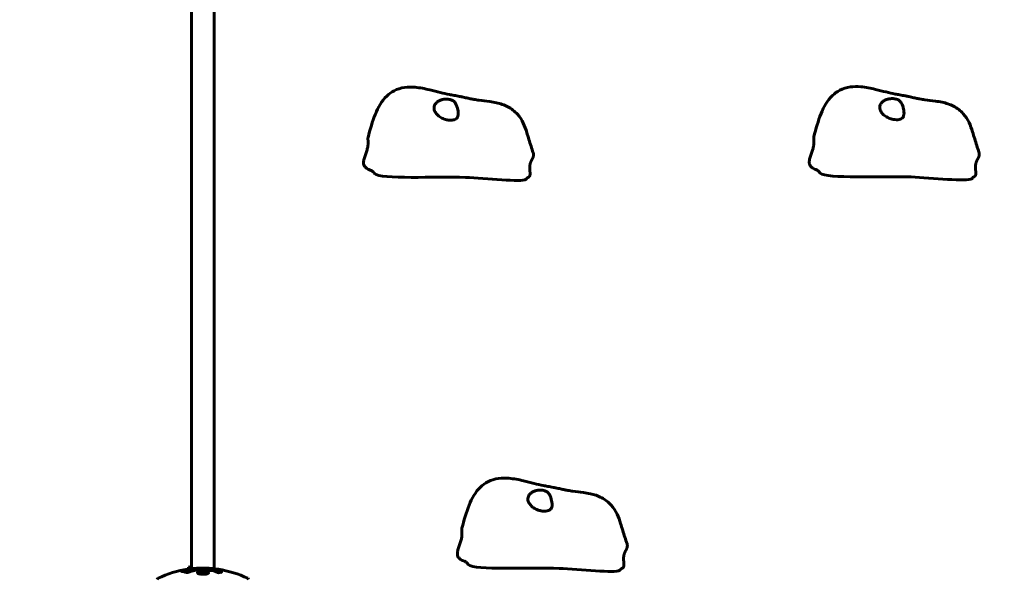
# Model space of a CAD drawing. Units: millimetres. Extents: x 4646 to 16007, y 1486 to 16020.
# Drawn here: x 11920 to 12569, y 5988 to 6357 of the extents above; entities that cross this region are included whole.
import ezdxf

# ---------------------------------------------------------------- set-up
doc = ezdxf.new("R2010")
doc.units = ezdxf.units.MM
doc.header["$LTSCALE"] = 100
doc.layers.add('Widoczne (ISO)', color=7, linetype='Continuous', lineweight=60)
doc.layers.add('Wymiar (ISO)', color=7, linetype='Continuous', lineweight=18, true_color=0x00803f)
doc.styles.add('Tekst etykiety (ISO)', font='tahoma.ttf')
doc.dimstyles.new('Domyślne (ISO)', dxfattribs={"dimscale": 100, "dimtxt": 3.5, "dimasz": 2.5, "dimexe": 3.175, "dimexo": 0, "dimgap": 0.762, "dimtad": 1, "dimtoh": 1, "dimdec": 0, "dimrnd": 1e-08, "dimzin": 0, "dimtxsty": 'Tekst etykiety (ISO)', "dimcen": 0.09, "dimdle": 10, "dimclrd": 256, "dimclre": 256, "dimclrt": 256, "dimadec": 0, "dimazin": 0, "dimtfac": 0.714286, "dimtdec": 0, "dimtmove": 0, "dimatfit": 3, "dimfxl": 1, "dimtolj": 1, "dimtzin": 0, "dimlwd": -1, "dimlwe": -1, "dimarcsym": 0})

# ---------------------------------------------------------------- blocks, each defined once
blk = doc.blocks.new('*D4')
at = {"layer": 'Defpoints', "color": 0, "transparency": 16777216}
for p in [(13070.82, 8280.2), (12155.67, 2352.55), (15689.26, 2352.55)]:
    blk.add_point(p, dxfattribs=at)
at = {"layer": 'Wymiar (ISO)', "transparency": 16777216}
for p, q in [((13070.82, 8280.2), (16006.76, 8280.2)), ((15689.26, 8030.2), (15689.26, 2602.55)), ((12155.67, 2352.55), (16006.76, 2352.55))]:
    blk.add_line(p, q, dxfattribs=at)
for points in [[(15647.59, 8030.2), (15730.93, 8030.2), (15689.26, 8280.2)], [(15647.59, 2602.55), (15730.93, 2602.55), (15689.26, 2352.55)]]:
    blk.add_solid(points, dxfattribs=at)
at = {"layer": 'Wymiar (ISO)', "transparency": 16777216, "insert": (15247.08, 5316.38), "char_height": 350, "attachment_point": 2, "rotation": 90, "style": 'Tekst etykiety (ISO)'}
blk.add_mtext('\\A1;5928', dxfattribs=at)
blk = doc.blocks.new('*D5')
at = {"layer": 'Defpoints', "color": 0, "transparency": 16777216}
for p in [(5525.98, 8949.01), (14570.82, 6780.2), (5525.98, 5650.7)]:
    blk.add_point(p, dxfattribs=at)
at = {"layer": 'Wymiar (ISO)', "transparency": 16777216}
for p, q in [((5525.98, 5650.7), (5525.98, 9266.51)), ((14570.82, 6780.2), (14570.82, 9266.51)), ((14320.82, 8949.01), (5775.98, 8949.01))]:
    blk.add_line(p, q, dxfattribs=at)
for points in [[(5775.98, 8990.68), (5775.98, 8907.35), (5525.98, 8949.01)], [(14320.82, 8990.68), (14320.82, 8907.35), (14570.82, 8949.01)]]:
    blk.add_solid(points, dxfattribs=at)
at = {"layer": 'Wymiar (ISO)', "transparency": 16777216, "insert": (10048.4, 9389.55), "char_height": 350, "attachment_point": 2, "style": 'Tekst etykiety (ISO)'}
blk.add_mtext('\\A1;9045', dxfattribs=at)
blk = doc.blocks.new('*D7')
at = {"layer": 'Defpoints', "color": 0, "transparency": 16777216}
for p in [(5093.4, 6875.55), (9540.67, 6875.55), (12009.37, 3778.11)]:
    blk.add_point(p, dxfattribs=at)
at = {"layer": 'Wymiar (ISO)', "transparency": 16777216}
for p, q in [((9540.67, 6875.55), (4775.9, 6875.55)), ((5093.4, 4028.11), (5093.4, 6625.55)), ((12009.37, 3778.11), (4775.9, 3778.11))]:
    blk.add_line(p, q, dxfattribs=at)
for points in [[(5051.73, 6625.55), (5135.07, 6625.55), (5093.4, 6875.55)], [(5051.73, 4028.11), (5135.07, 4028.11), (5093.4, 3778.11)]]:
    blk.add_solid(points, dxfattribs=at)
at = {"layer": 'Wymiar (ISO)', "transparency": 16777216, "insert": (4652.63, 5326.83), "char_height": 350, "attachment_point": 2, "rotation": 90, "style": 'Tekst etykiety (ISO)'}
blk.add_mtext('\\A1;3097', dxfattribs=at)

msp = doc.modelspace()

# ---------------------------------------------------------------- linework, layer by layer
at = {"layer": 'Widoczne (ISO)'}
for p, q in [((12033.17, 6596.4), (12033.17, 6270.67)), ((12048.17, 6270.67), (12048.17, 6596.4)), ((12033.17, 6270.67), (12033.17, 6249.42)), ((12048.17, 6249.42), (12048.17, 6270.67)), ((12033.17, 6249.42), (12033.17, 6011.95)), ((12048.17, 6011.95), (12048.17, 6249.42)), ((12033.17, 5994.22), (12033.17, 6011.95)), ((12048.17, 6011.95), (12048.17, 5994.24)), ((12026.9, 5992.63), (12026.9, 5992.45)), ((12028.1, 5992.81), (12028.1, 5992.72)), ((12028.2, 5992.9), (12028.2, 5992.85)), ((12028.89, 5992.91), (12028.89, 5992.86)), ((12028.9, 5993.08), (12028.9, 5993.05)), ((12028.9, 5992.99), (12028.9, 5992.86)), ((12028.91, 5993.04), (12028.91, 5992.86)), ((12029.3, 5992.94), (12029.3, 5992.93)), ((12029.98, 5993.19), (12029.98, 5993.02)), ((12031.17, 5995.38), (12033.17, 5995.74))]:
    msp.add_line(p, q, dxfattribs=at)
for centre, radius, start, end in [((12040.67, 5926.27), 68.43, 98.34213, 115.61355), ((12040.67, 5926.27), 68.43, 92.07478, 94.78447), ((12040.67, 5926.27), 68.43, 84.91526, 88.53811), ((12040.67, 5926.27), 68.43, 64.38645, 81.38297), ((12011.52, 5987.08), 1, 115.61355, 167.26437), ((12069.82, 5987.08), 1, 12.73563, 64.38645)]:
    msp.add_arc(centre, radius, start, end, dxfattribs=at)
for points, degree, knots in [([(12149.67, 6279.13), (12151, 6284.42), (12152.5, 6289.59), (12156.19, 6298.87), (12158.54, 6303.11), (12163.39, 6307.76), (12165.02, 6308.95), (12168.93, 6310.98), (12171.33, 6311.7), (12176.04, 6312.35), (12178.37, 6312.36), (12183.94, 6311.9), (12187.19, 6311.24), (12192.75, 6309.92), (12195.16, 6309.28), (12199.52, 6308.19), (12201.39, 6307.77), (12204.3, 6307.21), (12205.31, 6307.03), (12207.53, 6306.63), (12208.78, 6306.41), (12210.8, 6306.02), (12211.55, 6305.87), (12212.89, 6305.58), (12213.48, 6305.45), (12215.1, 6305.06), (12216.13, 6304.85), (12217.93, 6304.48), (12218.74, 6304.33), (12220.75, 6303.97), (12221.88, 6303.78), (12225.19, 6303.28), (12227.28, 6303.05), (12231.33, 6302.5), (12232.88, 6302.27), (12236.92, 6301.4), (12239.51, 6300.6), (12244.24, 6298.11), (12246.44, 6296.41), (12249.78, 6292.64), (12251.07, 6290.62), (12253.06, 6286.49), (12253.74, 6284.37), (12254.83, 6280.86), (12255.32, 6279.3), (12256.72, 6274.82), (12257.67, 6271.88), (12258.62, 6268.93)], 3, [0, 0, 0, 0, 1.745057, 1.745057, 3.296132, 3.296132, 3.934597, 3.934597, 4.689839, 4.689839, 5.389595, 5.389595, 6.379586, 6.379586, 7.1358, 7.1358, 7.917109, 7.917109, 8.301838, 8.301838, 8.711173, 8.711173, 8.941805, 8.941805, 9.122047, 9.122047, 9.445533, 9.445533, 9.743146, 9.743146, 10.233314, 10.233314, 11.236075, 11.236075, 11.778394, 11.778394, 12.619742, 12.619742, 13.440214, 13.440214, 14.142907, 14.142907, 14.817501, 14.817501, 15.351222, 15.351222, 16.338954, 16.338954, 16.338954, 16.338954]), ([(12443.79, 6279.46), (12445.12, 6284.76), (12446.62, 6289.93), (12450.32, 6299.21), (12452.66, 6303.45), (12457.52, 6308.09), (12459.14, 6309.29), (12463.06, 6311.31), (12465.46, 6312.04), (12470.16, 6312.69), (12472.5, 6312.69), (12478.06, 6312.23), (12481.31, 6311.58), (12486.87, 6310.25), (12489.28, 6309.61), (12493.65, 6308.52), (12495.51, 6308.1), (12498.42, 6307.54), (12499.43, 6307.36), (12501.66, 6306.96), (12502.9, 6306.75), (12504.93, 6306.36), (12505.68, 6306.2), (12507.01, 6305.92), (12507.6, 6305.78), (12509.22, 6305.4), (12510.25, 6305.18), (12512.05, 6304.82), (12512.86, 6304.66), (12514.87, 6304.3), (12516.01, 6304.12), (12519.31, 6303.62), (12521.41, 6303.38), (12525.45, 6302.83), (12527, 6302.6), (12531.04, 6301.74), (12533.64, 6300.93), (12538.37, 6298.45), (12540.56, 6296.74), (12543.9, 6292.97), (12545.2, 6290.96), (12547.18, 6286.82), (12547.86, 6284.7), (12548.96, 6281.19), (12549.44, 6279.63), (12550.84, 6275.15), (12551.79, 6272.21), (12552.75, 6269.26)], 3, [0, 0, 0, 0, 1.745057, 1.745057, 3.296132, 3.296132, 3.934597, 3.934597, 4.689839, 4.689839, 5.389595, 5.389595, 6.379586, 6.379586, 7.1358, 7.1358, 7.917109, 7.917109, 8.301838, 8.301838, 8.711173, 8.711173, 8.941805, 8.941805, 9.122047, 9.122047, 9.445533, 9.445533, 9.743146, 9.743146, 10.233314, 10.233314, 11.236075, 11.236075, 11.778394, 11.778394, 12.619742, 12.619742, 13.440214, 13.440214, 14.142907, 14.142907, 14.817501, 14.817501, 15.351222, 15.351222, 16.338954, 16.338954, 16.338954, 16.338954]), ([(12193.19, 6298.8), (12193.23, 6299.27), (12193.34, 6299.74), (12193.84, 6300.93), (12194.36, 6301.64), (12195.62, 6302.73), (12196.27, 6303.15), (12197.67, 6303.77), (12198.39, 6304), (12199.88, 6304.29), (12200.64, 6304.37), (12202.2, 6304.37), (12202.98, 6304.29), (12204.55, 6303.91), (12205.3, 6303.6), (12206.64, 6302.64), (12207.09, 6302.05), (12208.13, 6300.35), (12208.6, 6298.76), (12209.06, 6296.49), (12209.17, 6295.66), (12209.19, 6294.21), (12209.12, 6293.6), (12208.75, 6292.45), (12208.44, 6291.95), (12207.62, 6291.23), (12207.18, 6290.98), (12206.19, 6290.63), (12205.67, 6290.52), (12204.49, 6290.41), (12203.84, 6290.41), (12202.36, 6290.55), (12201.53, 6290.71), (12199.67, 6291.26), (12198.65, 6291.69), (12196.71, 6292.82), (12195.81, 6293.54), (12194.42, 6295.05), (12193.9, 6295.82), (12193.27, 6297.34), (12193.14, 6298.07), (12193.19, 6298.8)], 3, [-5.878729, -5.878729, -5.878729, -5.878729, -5.679707, -5.679707, -5.350414, -5.350414, -5.097972, -5.097972, -4.878211, -4.878211, -4.668342, -4.668342, -4.456417, -4.456417, -4.226696, -4.226696, -3.979241, -3.979241, -3.379149, -3.379149, -3.029787, -3.029787, -2.740776, -2.740776, -2.422767, -2.422767, -2.166847, -2.166847, -1.934063, -1.934063, -1.686742, -1.686742, -1.396753, -1.396753, -1.038649, -1.038649, -0.657095, -0.657095, -0.31288, -0.31288, 0, 0, 0, 0]), ([(12487.32, 6299.14), (12487.35, 6299.61), (12487.47, 6300.07), (12487.97, 6301.26), (12488.48, 6301.97), (12489.74, 6303.07), (12490.39, 6303.48), (12491.79, 6304.1), (12492.51, 6304.33), (12494, 6304.62), (12494.76, 6304.7), (12496.32, 6304.7), (12497.1, 6304.62), (12498.67, 6304.24), (12499.42, 6303.94), (12500.77, 6302.97), (12501.22, 6302.38), (12502.26, 6300.68), (12502.72, 6299.1), (12503.18, 6296.82), (12503.29, 6295.99), (12503.31, 6294.54), (12503.24, 6293.93), (12502.88, 6292.78), (12502.56, 6292.28), (12501.74, 6291.56), (12501.3, 6291.31), (12500.32, 6290.96), (12499.79, 6290.85), (12498.62, 6290.74), (12497.96, 6290.75), (12496.48, 6290.89), (12495.65, 6291.05), (12493.79, 6291.59), (12492.78, 6292.02), (12490.84, 6293.15), (12489.94, 6293.87), (12488.54, 6295.38), (12488.02, 6296.15), (12487.39, 6297.67), (12487.26, 6298.4), (12487.32, 6299.14)], 3, [-5.878729, -5.878729, -5.878729, -5.878729, -5.679707, -5.679707, -5.350414, -5.350414, -5.097972, -5.097972, -4.878211, -4.878211, -4.668342, -4.668342, -4.456417, -4.456417, -4.226696, -4.226696, -3.979241, -3.979241, -3.379149, -3.379149, -3.029787, -3.029787, -2.740776, -2.740776, -2.422767, -2.422767, -2.166847, -2.166847, -1.934063, -1.934063, -1.686742, -1.686742, -1.396753, -1.396753, -1.038649, -1.038649, -0.657095, -0.657095, -0.31288, -0.31288, 0, 0, 0, 0]), ([(12255.41, 6252.75), (12255.43, 6252.76), (12255.66, 6252.85), (12256.03, 6253.09), (12256.4, 6253.63), (12256.58, 6254.64), (12256.55, 6255.93), (12256.42, 6257.39), (12256.32, 6258.93), (12256.37, 6260.45), (12256.64, 6261.89), (12257.14, 6263.21), (12257.78, 6264.42), (12258.42, 6265.59), (12258.84, 6266.8), (12258.89, 6267.8), (12258.76, 6268.51), (12258.64, 6268.89), (12258.62, 6268.93)], 4, [0.0444555, 0.0444555, 0.0444555, 0.0444555, 0.0444555, 0.05, 0.1, 0.15, 0.2, 0.25, 0.3, 0.35, 0.4, 0.45, 0.5, 0.55, 0.6, 0.65, 0.7, 0.7058177, 0.7058177, 0.7058177, 0.7058177, 0.7058177]), ([(12549.53, 6253.09), (12549.55, 6253.1), (12549.78, 6253.19), (12550.16, 6253.42), (12550.53, 6253.96), (12550.71, 6254.98), (12550.67, 6256.26), (12550.54, 6257.72), (12550.44, 6259.26), (12550.49, 6260.79), (12550.76, 6262.23), (12551.26, 6263.54), (12551.91, 6264.75), (12552.54, 6265.93), (12552.97, 6267.13), (12553.02, 6268.13), (12552.88, 6268.84), (12552.76, 6269.22), (12552.75, 6269.26)], 4, [0.0444555, 0.0444555, 0.0444555, 0.0444555, 0.0444555, 0.05, 0.1, 0.15, 0.2, 0.25, 0.3, 0.35, 0.4, 0.45, 0.5, 0.55, 0.6, 0.65, 0.7, 0.7058177, 0.7058177, 0.7058177, 0.7058177, 0.7058177]), ([(12153.51, 6255.65), (12153.44, 6255.76), (12153.36, 6255.87), (12153.19, 6256.08), (12153.09, 6256.18), (12152.85, 6256.42), (12152.7, 6256.54), (12152.29, 6256.85), (12152.04, 6257), (12151.51, 6257.28), (12151.24, 6257.4), (12150.97, 6257.5)], 3, [0, 0, 0, 0, 0.0404247, 0.0404247, 0.0893859, 0.0893859, 0.1671082, 0.1671082, 0.3028988, 0.3028988, 0.4613084, 0.4613084, 0.4613084, 0.4613084]), ([(12447.63, 6255.99), (12447.56, 6256.1), (12447.48, 6256.2), (12447.31, 6256.41), (12447.22, 6256.51), (12446.97, 6256.75), (12446.82, 6256.88), (12446.42, 6257.18), (12446.17, 6257.33), (12445.64, 6257.61), (12445.36, 6257.74), (12445.09, 6257.84)], 3, [0, 0, 0, 0, 0.0404247, 0.0404247, 0.0893859, 0.0893859, 0.1671082, 0.1671082, 0.3028988, 0.3028988, 0.4613084, 0.4613084, 0.4613084, 0.4613084]), ([(12254.29, 6251.83), (12254.18, 6251.69), (12254.05, 6251.57), (12250.89, 6249.3), (12227.48, 6252.17), (12194.43, 6253.33), (12157.77, 6251.32), (12153.74, 6255.33), (12153.61, 6255.49), (12153.51, 6255.65)], 3, [0.0356534, 0.0356534, 0.0356534, 0.0356534, 0.0557662, 0.0557662, 0.4168599, 0.4168599, 0.9336437, 0.9336437, 0.9540734, 0.9540734, 0.9540734, 0.9540734]), ([(12255.41, 6252.75), (12255.29, 6252.71), (12255.17, 6252.65), (12254.94, 6252.5), (12254.82, 6252.41), (12254.63, 6252.23), (12254.57, 6252.16), (12254.43, 6252.01), (12254.36, 6251.92), (12254.29, 6251.83)], 3, [0, 0, 0, 0, 0.0786218, 0.0786218, 0.1472002, 0.1472002, 0.1838916, 0.1838916, 0.2221343, 0.2221343, 0.2221343, 0.2221343]), ([(12548.41, 6252.16), (12548.31, 6252.03), (12548.17, 6251.9), (12545.01, 6249.63), (12521.6, 6252.5), (12488.55, 6253.66), (12451.9, 6251.65), (12447.86, 6255.67), (12447.73, 6255.82), (12447.63, 6255.99)], 3, [0.0356534, 0.0356534, 0.0356534, 0.0356534, 0.0557662, 0.0557662, 0.4168599, 0.4168599, 0.9336437, 0.9336437, 0.9540734, 0.9540734, 0.9540734, 0.9540734]), ([(12549.53, 6253.09), (12549.42, 6253.05), (12549.3, 6252.99), (12549.06, 6252.83), (12548.94, 6252.74), (12548.76, 6252.57), (12548.69, 6252.5), (12548.55, 6252.35), (12548.48, 6252.26), (12548.41, 6252.16)], 3, [0, 0, 0, 0, 0.0786218, 0.0786218, 0.1472002, 0.1472002, 0.1838916, 0.1838916, 0.2221343, 0.2221343, 0.2221343, 0.2221343]), ([(12211.58, 6020.99), (12212.91, 6026.29), (12214.4, 6031.46), (12218.1, 6040.74), (12220.44, 6044.98), (12225.3, 6049.62), (12226.93, 6050.82), (12230.84, 6052.84), (12233.24, 6053.57), (12237.94, 6054.22), (12240.28, 6054.22), (12245.85, 6053.76), (12249.1, 6053.11), (12254.66, 6051.79), (12257.07, 6051.14), (12261.43, 6050.05), (12263.3, 6049.64), (12266.21, 6049.07), (12267.22, 6048.89), (12269.44, 6048.49), (12270.69, 6048.28), (12272.71, 6047.89), (12273.46, 6047.74), (12274.8, 6047.45), (12275.39, 6047.31), (12277.01, 6046.93), (12278.03, 6046.71), (12279.83, 6046.35), (12280.64, 6046.2), (12282.66, 6045.83), (12283.79, 6045.65), (12287.09, 6045.15), (12289.19, 6044.91), (12293.24, 6044.37), (12294.78, 6044.13), (12298.83, 6043.27), (12301.42, 6042.46), (12306.15, 6039.98), (12308.35, 6038.27), (12311.68, 6034.51), (12312.98, 6032.49), (12314.96, 6028.35), (12315.65, 6026.23), (12316.74, 6022.72), (12317.22, 6021.16), (12318.63, 6016.68), (12319.57, 6013.75), (12320.53, 6010.79)], 3, [0, 0, 0, 0, 1.745057, 1.745057, 3.296132, 3.296132, 3.934597, 3.934597, 4.689839, 4.689839, 5.389595, 5.389595, 6.379586, 6.379586, 7.1358, 7.1358, 7.917109, 7.917109, 8.301838, 8.301838, 8.711173, 8.711173, 8.941805, 8.941805, 9.122047, 9.122047, 9.445533, 9.445533, 9.743146, 9.743146, 10.233314, 10.233314, 11.236075, 11.236075, 11.778394, 11.778394, 12.619742, 12.619742, 13.440214, 13.440214, 14.142907, 14.142907, 14.817501, 14.817501, 15.351222, 15.351222, 16.338954, 16.338954, 16.338954, 16.338954]), ([(12255.1, 6040.67), (12255.14, 6041.14), (12255.25, 6041.6), (12255.75, 6042.79), (12256.27, 6043.5), (12257.52, 6044.6), (12258.18, 6045.01), (12259.58, 6045.64), (12260.3, 6045.86), (12261.79, 6046.16), (12262.55, 6046.23), (12264.1, 6046.23), (12264.89, 6046.15), (12266.46, 6045.78), (12267.21, 6045.47), (12268.55, 6044.5), (12269, 6043.91), (12270.04, 6042.21), (12270.51, 6040.63), (12270.96, 6038.36), (12271.08, 6037.52), (12271.1, 6036.07), (12271.03, 6035.47), (12270.66, 6034.31), (12270.35, 6033.81), (12269.53, 6033.09), (12269.09, 6032.84), (12268.1, 6032.49), (12267.58, 6032.39), (12266.4, 6032.27), (12265.75, 6032.28), (12264.27, 6032.42), (12263.44, 6032.58), (12261.57, 6033.12), (12260.56, 6033.55), (12258.62, 6034.68), (12257.72, 6035.4), (12256.33, 6036.91), (12255.81, 6037.68), (12255.18, 6039.2), (12255.04, 6039.93), (12255.1, 6040.67)], 3, [-5.878729, -5.878729, -5.878729, -5.878729, -5.679707, -5.679707, -5.350414, -5.350414, -5.097972, -5.097972, -4.878211, -4.878211, -4.668342, -4.668342, -4.456417, -4.456417, -4.226696, -4.226696, -3.979241, -3.979241, -3.379149, -3.379149, -3.029787, -3.029787, -2.740776, -2.740776, -2.422767, -2.422767, -2.166847, -2.166847, -1.934063, -1.934063, -1.686742, -1.686742, -1.396753, -1.396753, -1.038649, -1.038649, -0.657095, -0.657095, -0.31288, -0.31288, 0, 0, 0, 0]), ([(12317.32, 5994.62), (12317.34, 5994.63), (12317.57, 5994.72), (12317.94, 5994.95), (12318.31, 5995.49), (12318.49, 5996.51), (12318.46, 5997.79), (12318.33, 5999.25), (12318.23, 6000.79), (12318.28, 6002.32), (12318.54, 6003.76), (12319.05, 6005.07), (12319.69, 6006.28), (12320.32, 6007.46), (12320.75, 6008.66), (12320.8, 6009.66), (12320.66, 6010.38), (12320.55, 6010.75), (12320.53, 6010.79)], 4, [0.0444555, 0.0444555, 0.0444555, 0.0444555, 0.0444555, 0.05, 0.1, 0.15, 0.2, 0.25, 0.3, 0.35, 0.4, 0.45, 0.5, 0.55, 0.6, 0.65, 0.7, 0.7058177, 0.7058177, 0.7058177, 0.7058177, 0.7058177]), ([(12215.42, 5997.52), (12215.34, 5997.63), (12215.27, 5997.73), (12215.1, 5997.94), (12215, 5998.04), (12214.76, 5998.28), (12214.61, 5998.41), (12214.2, 5998.71), (12213.95, 5998.86), (12213.42, 5999.14), (12213.15, 5999.27), (12212.87, 5999.37)], 3, [0, 0, 0, 0, 0.0404247, 0.0404247, 0.0893859, 0.0893859, 0.1671082, 0.1671082, 0.3028988, 0.3028988, 0.4613084, 0.4613084, 0.4613084, 0.4613084]), ([(12316.19, 5993.69), (12316.09, 5993.56), (12315.96, 5993.43), (12312.8, 5991.16), (12289.39, 5994.03), (12256.34, 5995.19), (12219.68, 5993.18), (12215.65, 5997.2), (12215.52, 5997.35), (12215.42, 5997.52)], 3, [0.0356534, 0.0356534, 0.0356534, 0.0356534, 0.0557662, 0.0557662, 0.4168599, 0.4168599, 0.9336437, 0.9336437, 0.9540734, 0.9540734, 0.9540734, 0.9540734]), ([(12028.44, 5992.63), (12028.33, 5992.61), (12028.21, 5992.59), (12027.79, 5992.52), (12027.55, 5992.49), (12027.22, 5992.46), (12027.12, 5992.46), (12026.97, 5992.45), (12026.89, 5992.45), (12026.75, 5992.46), (12026.66, 5992.47), (12026.53, 5992.51), (12026.51, 5992.54), (12026.56, 5992.62), (12026.63, 5992.66), (12026.8, 5992.74), (12026.94, 5992.8), (12027.33, 5992.93), (12027.55, 5992.98), (12028.01, 5993.09), (12028.26, 5993.14), (12028.71, 5993.22), (12028.97, 5993.26), (12029.39, 5993.31), (12029.56, 5993.33), (12029.82, 5993.35), (12029.91, 5993.35), (12030.09, 5993.35), (12030.15, 5993.34), (12030.28, 5993.32), (12030.35, 5993.3), (12030.37, 5993.24), (12030.35, 5993.2), (12030.21, 5993.12), (12030.1, 5993.06), (12029.82, 5992.96), (12029.67, 5992.91), (12029.28, 5992.81), (12029.06, 5992.76), (12028.85, 5992.71), (12028.74, 5992.69), (12028.6, 5992.66), (12028.44, 5992.63)], 3, [0.03517, 0.03517, 0.03517, 0.03517, 0.059888, 0.059888, 0.123527, 0.123527, 0.18271, 0.18271, 0.250877, 0.250877, 0.324426, 0.324426, 0.427213, 0.427213, 0.544139, 0.544139, 0.683268, 0.683268, 0.814402, 0.814402, 0.975837, 0.975837, 1.11647, 1.11647, 1.200169, 1.200169, 1.255781, 1.255781, 1.339938, 1.339938, 1.493751, 1.493751, 1.604808, 1.604808, 1.702797, 1.702797, 1.776686, 1.776686, 1.843646, 1.843646, 1.843646, 1.878816, 1.878816, 1.878816, 1.878816]), ([(12028.44, 5992.69), (12028.5, 5992.7), (12028.57, 5992.72), (12028.65, 5992.73), (12028.87, 5992.78), (12029.07, 5992.83), (12029.34, 5992.9), (12029.49, 5992.94), (12029.74, 5993.03), (12029.85, 5993.07), (12029.97, 5993.15), (12029.99, 5993.18), (12029.95, 5993.24), (12029.89, 5993.25), (12029.79, 5993.27), (12029.72, 5993.27), (12029.57, 5993.27), (12029.5, 5993.27), (12029.25, 5993.25), (12029.07, 5993.23), (12028.7, 5993.18), (12028.53, 5993.15), (12028.15, 5993.08), (12027.97, 5993.04), (12027.6, 5992.94), (12027.43, 5992.9), (12027.14, 5992.79), (12027.03, 5992.75), (12026.9, 5992.67), (12026.89, 5992.64), (12026.91, 5992.59), (12026.95, 5992.57), (12027.08, 5992.56), (12027.14, 5992.55), (12027.3, 5992.55), (12027.38, 5992.55), (12027.6, 5992.57), (12027.78, 5992.59), (12028.04, 5992.62), (12028.16, 5992.64), (12028.35, 5992.67), (12028.39, 5992.68), (12028.44, 5992.69)], 3, [0.9254387, 0.9254387, 0.9254387, 0.9254387, 0.947871, 0.947871, 0.947871, 1.0174772, 1.0174772, 1.1192055, 1.1192055, 1.1998483, 1.1998483, 1.2622756, 1.2622756, 1.3202006, 1.3202006, 1.3658674, 1.3658674, 1.4014574, 1.4014574, 1.4526936, 1.4526936, 1.4898156, 1.4898156, 1.5209317, 1.5209317, 1.5497177, 1.5497177, 1.5792216, 1.5792216, 1.6222446, 1.6222446, 1.6764173, 1.6764173, 1.708334, 1.708334, 1.7371926, 1.7371926, 1.8051055, 1.8051055, 1.85803, 1.85803, 1.8733098, 1.8733098, 1.8733098, 1.8733098]), ([(12029.31, 5993.22), (12029.31, 5993.22), (12029.31, 5993.22), (12029.31, 5993.16), (12029.31, 5993.11), (12029.31, 5993.04), (12029.31, 5993.01), (12029.31, 5992.96), (12029.31, 5992.96), (12029.31, 5992.94), (12029.3, 5992.94), (12029.31, 5992.94), (12029.31, 5992.93), (12029.31, 5992.93), (12029.31, 5992.93), (12029.31, 5992.93), (12029.31, 5992.93), (12029.31, 5992.93), (12029.31, 5992.93), (12029.31, 5992.93), (12029.31, 5992.93), (12029.31, 5992.93), (12029.31, 5992.93), (12029.3, 5992.93), (12029.3, 5992.93), (12029.28, 5992.93), (12029.27, 5992.92), (12029.1, 5992.89), (12028.95, 5992.87), (12028.63, 5992.81), (12028.56, 5992.8), (12028.33, 5992.76), (12028.19, 5992.73), (12028.02, 5992.71), (12027.95, 5992.7), (12027.85, 5992.69), (12027.83, 5992.69), (12027.78, 5992.69), (12027.76, 5992.69), (12027.71, 5992.69), (12027.69, 5992.69), (12027.66, 5992.7), (12027.65, 5992.72), (12027.66, 5992.73), (12027.67, 5992.75), (12027.74, 5992.78), (12027.78, 5992.79), (12027.85, 5992.82), (12027.88, 5992.83), (12027.95, 5992.84), (12027.99, 5992.86), (12028.11, 5992.89), (12028.13, 5992.89), (12028.18, 5992.9), (12028.18, 5992.9), (12028.19, 5992.9), (12028.19, 5992.9), (12028.2, 5992.9), (12028.2, 5992.9), (12028.2, 5992.9), (12028.2, 5992.9), (12028.2, 5992.9), (12028.2, 5992.9), (12028.2, 5992.9), (12028.2, 5992.9), (12028.2, 5992.9), (12028.2, 5992.9), (12028.2, 5992.9), (12028.2, 5992.9), (12028.2, 5992.9), (12028.19, 5992.9), (12028.19, 5992.9), (12028.19, 5992.9), (12028.19, 5992.9), (12028.18, 5992.9), (12028.16, 5992.9), (12028.14, 5992.9), (12028.11, 5992.89), (12028.1, 5992.89), (12028.09, 5992.89), (12028.08, 5992.89), (12028.05, 5992.89), (12028.03, 5992.89), (12027.99, 5992.88), (12027.95, 5992.88), (12027.87, 5992.88), (12027.79, 5992.89), (12027.69, 5992.89), (12027.62, 5992.89), (12027.54, 5992.89), (12027.54, 5992.89), (12027.54, 5992.89), (12027.54, 5992.89), (12027.54, 5992.89), (12027.54, 5992.89), (12027.54, 5992.9), (12027.54, 5992.9), (12027.54, 5992.9), (12027.54, 5992.9), (12027.54, 5992.9), (12027.54, 5992.9), (12027.54, 5992.9), (12027.54, 5992.9), (12027.54, 5992.9), (12027.55, 5992.9), (12027.56, 5992.9), (12027.57, 5992.9), (12027.67, 5992.92), (12027.72, 5992.93), (12027.84, 5992.95), (12027.88, 5992.96), (12027.96, 5992.98), (12027.98, 5992.98), (12028, 5992.99), (12028.01, 5992.99), (12028.03, 5992.99), (12028.03, 5992.99), (12028.04, 5992.99), (12028.04, 5992.99), (12028.04, 5992.99), (12028.04, 5992.99), (12028.05, 5992.99), (12028.05, 5992.99), (12028.05, 5992.99), (12028.05, 5992.99), (12028.07, 5992.99), (12028.09, 5992.99), (12028.19, 5992.99), (12028.28, 5992.98), (12028.41, 5992.98), (12028.44, 5992.98), (12028.5, 5992.98), (12028.52, 5992.98), (12028.61, 5992.99), (12028.66, 5993), (12028.74, 5993.01), (12028.77, 5993.01), (12028.8, 5993.02), (12028.8, 5993.02), (12028.84, 5993.03), (12028.86, 5993.03), (12028.89, 5993.04), (12028.89, 5993.04), (12028.9, 5993.04), (12028.9, 5993.04), (12028.9, 5993.04), (12028.9, 5993.04), (12028.91, 5993.04), (12028.91, 5993.04), (12028.9, 5993.04), (12028.9, 5993.05), (12028.89, 5993.05), (12028.89, 5993.05), (12028.89, 5993.06), (12028.89, 5993.07), (12028.9, 5993.09), (12028.89, 5993.1), (12028.9, 5993.12), (12028.91, 5993.13), (12028.9, 5993.14), (12028.89, 5993.14), (12028.88, 5993.14), (12028.88, 5993.14), (12028.88, 5993.14), (12028.89, 5993.15), (12028.89, 5993.15), (12028.89, 5993.15), (12028.9, 5993.15), (12028.9, 5993.15), (12028.91, 5993.15), (12028.91, 5993.15), (12028.93, 5993.15), (12028.94, 5993.16), (12028.97, 5993.16), (12029, 5993.17), (12029.06, 5993.18), (12029.1, 5993.19), (12029.18, 5993.2), (12029.2, 5993.2), (12029.23, 5993.21), (12029.24, 5993.21), (12029.27, 5993.21), (12029.28, 5993.22), (12029.29, 5993.22), (12029.3, 5993.22), (12029.3, 5993.22), (12029.31, 5993.22), (12029.31, 5993.22), (12029.31, 5993.22), (12029.31, 5993.22), (12029.31, 5993.22), (12029.31, 5993.22), (12029.31, 5993.22), (12029.31, 5993.22), (12029.31, 5993.22), (12029.31, 5993.22), (12029.31, 5993.22), (12029.31, 5993.22), (12029.31, 5993.22)], 3, [0.0003158, 0.0003158, 0.0003158, 0.0003158, 0.0009228, 0.0009228, 0.0078002, 0.0078002, 0.0113641, 0.0113641, 0.0144553, 0.0144553, 0.0154924, 0.0154924, 0.0158106, 0.0158106, 0.01604, 0.01604, 0.0161196, 0.0161196, 0.0161728, 0.0161728, 0.0162297, 0.0162297, 0.0163179, 0.0163179, 0.0164995, 0.0164995, 0.0179761, 0.0179761, 0.0317571, 0.0317571, 0.0469121, 0.0469121, 0.0670579, 0.0670579, 0.0751776, 0.0751776, 0.0783364, 0.0783364, 0.0816966, 0.0816966, 0.0864394, 0.0864394, 0.0933212, 0.0933212, 0.1011584, 0.1011584, 0.1075505, 0.1075505, 0.1114757, 0.1114757, 0.1162384, 0.1162384, 0.127389, 0.127389, 0.1295035, 0.1295035, 0.130341, 0.130341, 0.1307724, 0.1307724, 0.13096, 0.13096, 0.1311043, 0.1311043, 0.1312669, 0.1312669, 0.1314464, 0.1314464, 0.1317323, 0.1317323, 0.1323483, 0.1323483, 0.1332728, 0.1332728, 0.1356957, 0.1356957, 0.1434337, 0.1434337, 0.1515014, 0.1515014, 0.1523182, 0.1523182, 0.1555976, 0.1555976, 0.158326, 0.158326, 0.1600835, 0.1600835, 0.1633678, 0.1633678, 0.1633847, 0.1633847, 0.1634254, 0.1634254, 0.1634429, 0.1634429, 0.1634595, 0.1634595, 0.1634743, 0.1634743, 0.1634933, 0.1634933, 0.1635276, 0.1635276, 0.1636076, 0.1636076, 0.1638409, 0.1638409, 0.1651304, 0.1651304, 0.1668273, 0.1668273, 0.1672408, 0.1672408, 0.1675562, 0.1675562, 0.1677114, 0.1677114, 0.1678174, 0.1678174, 0.1679041, 0.1679041, 0.1680312, 0.1680312, 0.1681651, 0.1681651, 0.1690783, 0.1690783, 0.1728431, 0.1728431, 0.1743153, 0.1743153, 0.175152, 0.175152, 0.1761573, 0.1761573, 0.1775082, 0.1775082, 0.1784881, 0.1784881, 0.1803058, 0.1803058, 0.1807595, 0.1807595, 0.1810605, 0.1810605, 0.1813002, 0.1813002, 0.1816353, 0.1816353, 0.1823218, 0.1823218, 0.1837908, 0.1837908, 0.1850138, 0.1850138, 0.1873871, 0.1873871, 0.1885241, 0.1885241, 0.1893408, 0.1893408, 0.1895995, 0.1895995, 0.1897632, 0.1897632, 0.1898951, 0.1898951, 0.1900639, 0.1900639, 0.1904155, 0.1904155, 0.1910197, 0.1910197, 0.192792, 0.192792, 0.1948274, 0.1948274, 0.1968773, 0.1968773, 0.1992115, 0.1992115, 0.2000644, 0.2000644, 0.2012301, 0.2012301, 0.2014948, 0.2014948, 0.2016403, 0.2016403, 0.2016853, 0.2016853, 0.2016853, 0.2018047, 0.2018047, 0.201987, 0.201987, 0.2020011, 0.2020011, 0.2020011, 0.2020011]), ([(12028.89, 5992.99), (12028.89, 5992.99), (12028.89, 5992.99), (12028.76, 5992.97), (12028.58, 5992.94), (12028.41, 5992.9), (12028.35, 5992.89), (12028.27, 5992.87), (12028.23, 5992.87), (12028.18, 5992.85), (12028.16, 5992.84), (12028.11, 5992.82), (12028.1, 5992.82), (12028.09, 5992.81), (12028.09, 5992.8), (12028.11, 5992.79), (12028.12, 5992.79), (12028.17, 5992.79), (12028.19, 5992.79), (12028.24, 5992.8), (12028.27, 5992.8), (12028.31, 5992.81), (12028.34, 5992.81), (12028.49, 5992.84), (12028.59, 5992.86), (12028.74, 5992.88), (12028.78, 5992.89), (12028.82, 5992.9), (12028.83, 5992.9), (12028.85, 5992.9), (12028.87, 5992.91), (12028.88, 5992.91), (12028.89, 5992.91), (12028.89, 5992.91), (12028.89, 5992.91), (12028.89, 5992.91), (12028.89, 5992.91), (12028.89, 5992.91), (12028.89, 5992.91), (12028.89, 5992.91), (12028.89, 5992.91), (12028.89, 5992.91), (12028.89, 5992.91), (12028.89, 5992.91), (12028.89, 5992.91), (12028.89, 5992.91), (12028.89, 5992.92), (12028.89, 5992.92), (12028.9, 5992.95), (12028.89, 5992.97), (12028.89, 5992.97), (12028.89, 5992.98), (12028.9, 5992.98), (12028.89, 5992.99), (12028.89, 5992.99), (12028.89, 5992.99), (12028.89, 5992.99), (12028.9, 5992.99), (12028.9, 5992.99), (12028.9, 5992.99), (12028.9, 5992.99), (12028.9, 5992.99), (12028.9, 5992.99), (12028.9, 5992.99), (12028.9, 5992.99), (12028.9, 5992.99), (12028.89, 5992.99), (12028.89, 5992.99), (12028.89, 5992.99), (12028.89, 5992.99), (12028.89, 5992.99)], 3, [0.000153, 0.000153, 0.000153, 0.000153, 0.0001786, 0.0001786, 0.0181382, 0.0181382, 0.0245895, 0.0245895, 0.0319884, 0.0319884, 0.0405092, 0.0405092, 0.0520304, 0.0520304, 0.0698725, 0.0698725, 0.0897991, 0.0897991, 0.1251042, 0.1251042, 0.1849096, 0.1849096, 0.1964252, 0.1964252, 0.2107813, 0.2107813, 0.2237937, 0.2237937, 0.2309991, 0.2309991, 0.2420109, 0.2420109, 0.2438813, 0.2438813, 0.2451244, 0.2451244, 0.2458092, 0.2458092, 0.2463899, 0.2463899, 0.2468448, 0.2468448, 0.2475109, 0.2475109, 0.2489434, 0.2489434, 0.2525509, 0.2525509, 0.258397, 0.258397, 0.2600922, 0.2600922, 0.2630858, 0.2630858, 0.2636834, 0.2636834, 0.2642819, 0.2642819, 0.2645454, 0.2645454, 0.2646343, 0.2646343, 0.2646824, 0.2646824, 0.2646824, 0.2647357, 0.2647357, 0.2647959, 0.2647959, 0.2648354, 0.2648354, 0.2648354, 0.2648354]), ([(12028.46, 5992.17), (12028.46, 5992.17), (12028.47, 5992.17), (12029.81, 5992.73), (12031.48, 5993.21), (12034.77, 5993.81), (12036.26, 5993.99), (12038.36, 5994.13), (12038.9, 5994.15), (12039.79, 5994.18), (12040.14, 5994.18), (12040.81, 5994.18), (12041.14, 5994.18), (12041.89, 5994.17), (12042.33, 5994.16), (12043.64, 5994.09), (12044.53, 5994.03), (12046.27, 5993.83), (12047.43, 5993.68), (12049.68, 5993.21), (12050.46, 5993), (12051.33, 5992.74), (12051.65, 5992.64), (12052.2, 5992.45), (12052.43, 5992.36), (12052.8, 5992.21), (12052.87, 5992.18), (12053, 5992.12), (12053.03, 5992.11), (12053.06, 5992.1), (12053.07, 5992.09), (12053.08, 5992.09), (12053.08, 5992.09), (12053.08, 5992.09), (12053.08, 5992.08), (12053.08, 5992.08), (12053.08, 5992.08), (12053.07, 5992.08), (12053.07, 5992.08), (12053.05, 5992.08), (12053.04, 5992.08), (12052.96, 5992.07), (12052.94, 5992.06), (12052.73, 5992.01), (12052.6, 5992), (12052.08, 5991.87), (12051.95, 5991.83), (12051.63, 5991.76), (12051.52, 5991.76), (12051.27, 5991.69), (12051.22, 5991.65), (12051.18, 5991.62), (12051.17, 5991.62), (12051.16, 5991.61), (12051.15, 5991.61), (12051.14, 5991.61), (12051.14, 5991.61), (12051.13, 5991.61), (12051.13, 5991.61), (12051.13, 5991.61), (12051.13, 5991.61), (12051.13, 5991.61), (12051.12, 5991.61), (12051.12, 5991.61), (12051.12, 5991.61), (12051.11, 5991.61), (12051.11, 5991.61), (12051.1, 5991.61), (12051.09, 5991.61), (12051.08, 5991.62), (12051.08, 5991.62), (12051.05, 5991.63), (12051.03, 5991.64), (12050.81, 5991.74), (12050.72, 5991.8), (12049.87, 5992.2), (12049.07, 5992.47), (12047.51, 5992.9), (12046.23, 5993.21), (12043.72, 5993.49), (12043.01, 5993.55), (12041.95, 5993.6), (12041.62, 5993.61), (12041.04, 5993.62), (12040.79, 5993.62), (12040.27, 5993.62), (12040, 5993.62), (12039.31, 5993.6), (12038.89, 5993.58), (12037.53, 5993.49), (12036.72, 5993.4), (12034.82, 5993.12), (12033.73, 5992.87), (12033.06, 5992.69), (12031.9, 5992.37), (12031.59, 5992.17), (12030.91, 5991.93), (12030.84, 5991.9), (12030.67, 5991.82), (12030.61, 5991.78), (12030.56, 5991.74), (12030.54, 5991.73), (12030.52, 5991.72), (12030.51, 5991.71), (12030.49, 5991.7), (12030.49, 5991.7), (12030.48, 5991.7), (12030.48, 5991.7), (12030.47, 5991.69), (12030.47, 5991.69), (12030.46, 5991.69), (12030.46, 5991.69), (12030.46, 5991.69), (12030.45, 5991.69), (12030.45, 5991.69), (12030.45, 5991.69), (12030.45, 5991.69), (12030.45, 5991.69), (12030.45, 5991.69), (12030.44, 5991.69), (12030.44, 5991.69), (12030.44, 5991.69), (12030.44, 5991.69), (12030.43, 5991.69), (12030.43, 5991.69), (12030.43, 5991.7), (12030.32, 5991.73), (12030.17, 5991.77), (12029.72, 5991.89), (12029.57, 5991.94), (12029.09, 5992.04), (12028.85, 5992.07), (12028.68, 5992.13), (12028.66, 5992.14), (12028.6, 5992.15), (12028.58, 5992.15), (12028.54, 5992.15), (12028.54, 5992.16), (12028.52, 5992.16), (12028.51, 5992.16), (12028.49, 5992.16), (12028.48, 5992.16), (12028.47, 5992.16), (12028.46, 5992.16), (12028.45, 5992.16), (12028.45, 5992.16), (12028.45, 5992.16), (12028.45, 5992.16), (12028.46, 5992.16), (12028.46, 5992.17), (12028.46, 5992.17), (12028.46, 5992.17), (12028.46, 5992.17)], 3, [1.550053, 1.550053, 1.550053, 1.550053, 1.554927, 1.554927, 3.582662, 3.582662, 5.020836, 5.020836, 5.494911, 5.494911, 5.785278, 5.785278, 6.046356, 6.046356, 6.380431, 6.380431, 7.048375, 7.048375, 7.695694, 7.695694, 8.13367, 8.13367, 8.379756, 8.379756, 8.571324, 8.571324, 8.692566, 8.692566, 8.751433, 8.751433, 8.771919, 8.771919, 8.785911, 8.785911, 8.794965, 8.794965, 8.807208, 8.807208, 8.832194, 8.832194, 8.853922, 8.853922, 8.928845, 8.928845, 9.13158, 9.13158, 9.203479, 9.203479, 9.29044, 9.29044, 9.379579, 9.379579, 9.394239, 9.394239, 9.406798, 9.406798, 9.40982, 9.40982, 9.411393, 9.411393, 9.412538, 9.412538, 9.413951, 9.413951, 9.416417, 9.416417, 9.419133, 9.419133, 9.422197, 9.422197, 9.426989, 9.426989, 9.440756, 9.440756, 9.579448, 9.579448, 9.875519, 9.875519, 10.245186, 10.245186, 10.382811, 10.382811, 10.442767, 10.442767, 10.486114, 10.486114, 10.530797, 10.530797, 10.598473, 10.598473, 10.746704, 10.746704, 11.001521, 11.001521, 11.001521, 11.44171, 11.44171, 11.496908, 11.496908, 11.562717, 11.562717, 11.585995, 11.585995, 11.596716, 11.596716, 11.60235, 11.60235, 11.604883, 11.604883, 11.606581, 11.606581, 11.607977, 11.607977, 11.60886, 11.60886, 11.609382, 11.609382, 11.609836, 11.609836, 11.610402, 11.610402, 11.611553, 11.611553, 11.613587, 11.613587, 11.618733, 11.618733, 11.769594, 11.769594, 12.024348, 12.024348, 12.353295, 12.353295, 12.453308, 12.453308, 12.48891, 12.48891, 12.500731, 12.500731, 12.516544, 12.516544, 12.526612, 12.526612, 12.537107, 12.537107, 12.543051, 12.543051, 12.546982, 12.546982, 12.550918, 12.550918, 12.551574, 12.551574, 12.551574, 12.551574]), ([(12029.34, 5991.99), (12029.37, 5992), (12029.4, 5992.01), (12030.12, 5992.27), (12030.86, 5992.49), (12033.34, 5993.09), (12035.21, 5993.38), (12039.17, 5993.7), (12041.22, 5993.72), (12044.6, 5993.53), (12046.7, 5993.34), (12050.21, 5992.58), (12051.38, 5992.23), (12052.24, 5991.91)], 3, [-23.177902, -23.177902, -23.177902, -23.177902, -23.113788, -23.113788, -21.704645, -21.704645, -18.629355, -18.629355, -15.488076, -15.488076, -13.226342, -13.226342, -11.959311, -11.959311, -11.959311, -11.959311]), ([(12032.3, 5994.13), (12032.11, 5994.12), (12031.9, 5994.11), (12031.48, 5994.07), (12031.3, 5994.05), (12031.04, 5994.02), (12030.98, 5994.01), (12030.89, 5994), (12030.86, 5994), (12030.77, 5993.98), (12030.76, 5993.98), (12030.75, 5993.98), (12030.75, 5993.98), (12030.75, 5993.98), (12030.75, 5993.98), (12030.75, 5993.98), (12030.75, 5993.98), (12030.76, 5993.98), (12030.77, 5993.98), (12030.81, 5993.99), (12030.84, 5993.99), (12031.03, 5994.02), (12031.11, 5994.03), (12031.43, 5994.07), (12031.46, 5994.07), (12031.92, 5994.12), (12032.13, 5994.14), (12032.35, 5994.15), (12032.4, 5994.15), (12032.47, 5994.15), (12032.5, 5994.15), (12032.53, 5994.15), (12032.54, 5994.15), (12032.55, 5994.15)], 3, [3.720752, 3.720752, 3.720752, 3.720752, 3.903434, 3.903434, 4.044245, 4.044245, 4.102655, 4.102655, 4.13375, 4.13375, 4.203295, 4.203295, 4.246046, 4.246046, 4.278865, 4.278865, 4.322236, 4.322236, 4.422612, 4.422612, 4.584853, 4.584853, 5.298707, 5.298707, 5.877225, 5.877225, 6.307246, 6.307246, 6.434146, 6.434146, 6.534715, 6.534715, 6.58694, 6.58694, 6.58694, 6.58694]), ([(12031.17, 5995.38), (12031.17, 5995.38), (12031.17, 5995.03), (12031.17, 5994.25), (12031.17, 5994.15), (12031.17, 5994.04)], 3, [-1.8392472, -1.8392472, -1.8392472, -1.8392472, -1.2608548, -1.2608548, -1.1770696, -1.1770696, -1.1770696, -1.1770696]), ([(12042.42, 5994.68), (12042.36, 5994.68), (12042.31, 5994.68), (12042.05, 5994.69), (12041.84, 5994.69), (12041.33, 5994.68), (12041.11, 5994.67), (12040.48, 5994.63), (12040.11, 5994.6), (12039.14, 5994.54), (12038.65, 5994.51), (12037.45, 5994.44), (12036.78, 5994.4), (12035.74, 5994.34), (12035.04, 5994.3), (12033.73, 5994.22), (12033.23, 5994.19), (12032.71, 5994.16), (12032.61, 5994.15), (12032.44, 5994.14), (12032.37, 5994.14), (12032.3, 5994.13)], 3, [12.681227, 12.681227, 12.681227, 12.681227, 12.717456, 12.717456, 12.850458, 12.850458, 13.059421, 13.059421, 13.461766, 13.461766, 13.779281, 13.779281, 14.236446, 14.236446, 14.651574, 14.651574, 14.976685, 14.976685, 15.060244, 15.060244, 15.126129, 15.126129, 15.126129, 15.126129]), ([(12032.87, 5994.17), (12032.9, 5994.17), (12032.93, 5994.17), (12033.02, 5994.19), (12033.06, 5994.2), (12033.16, 5994.21), (12033.2, 5994.22), (12033.46, 5994.28), (12033.88, 5994.34), (12034.51, 5994.42), (12034.74, 5994.45), (12035.17, 5994.48), (12035.24, 5994.49), (12035.45, 5994.5), (12035.54, 5994.5), (12035.89, 5994.52), (12036.04, 5994.53), (12036.38, 5994.55), (12036.55, 5994.56), (12036.86, 5994.58), (12037.03, 5994.59), (12037.27, 5994.61), (12037.42, 5994.62), (12037.66, 5994.63), (12037.73, 5994.64), (12038.06, 5994.65), (12038.31, 5994.66), (12038.79, 5994.67), (12039, 5994.67), (12039.45, 5994.66), (12039.7, 5994.65), (12040.05, 5994.63), (12040.14, 5994.62), (12040.24, 5994.61)], 3, [6.860566, 6.860566, 6.860566, 6.860566, 6.884209, 6.884209, 6.935515, 6.935515, 7.014801, 7.014801, 7.466106, 7.466106, 7.893545, 7.893545, 7.979034, 7.979034, 8.159221, 8.159221, 8.269951, 8.269951, 8.400472, 8.400472, 8.569548, 8.569548, 8.675747, 8.675747, 8.741623, 8.741623, 8.803796, 8.803796, 8.848721, 8.848721, 8.906099, 8.906099, 8.928816, 8.928816, 8.928816, 8.928816]), ([(12037.07, 5991.74), (12037.07, 5991.76), (12037.07, 5991.77), (12037.09, 5991.93), (12037.21, 5992.08), (12037.64, 5992.35), (12037.93, 5992.46), (12038.65, 5992.65), (12039.05, 5992.72), (12039.75, 5992.8), (12040.02, 5992.82), (12040.49, 5992.83), (12040.7, 5992.84), (12041.13, 5992.83), (12041.35, 5992.82), (12041.94, 5992.78), (12042.3, 5992.74), (12042.98, 5992.62), (12043.29, 5992.55), (12043.85, 5992.36), (12044.08, 5992.25), (12044.4, 5991.99), (12044.49, 5991.85), (12044.47, 5991.57), (12044.37, 5991.42), (12043.94, 5991.13), (12043.65, 5991.01), (12042.94, 5990.82), (12042.55, 5990.74), (12041.85, 5990.66), (12041.58, 5990.64), (12041.11, 5990.62), (12040.9, 5990.62), (12040.49, 5990.62), (12040.28, 5990.63), (12039.74, 5990.66), (12039.42, 5990.69), (12038.76, 5990.8), (12038.43, 5990.87), (12037.95, 5991.01), (12037.77, 5991.08), (12037.49, 5991.22), (12037.38, 5991.29), (12037.29, 5991.36), (12037.12, 5991.5), (12037.07, 5991.64), (12037.07, 5991.74)], 3, [0.159159, 0.159159, 0.159159, 0.159159, 0.180111, 0.180111, 0.432887, 0.432887, 0.66828, 0.66828, 0.889618, 0.889618, 1.015058, 1.015058, 1.108024, 1.108024, 1.208211, 1.208211, 1.376536, 1.376536, 1.554821, 1.554821, 1.748254, 1.748254, 1.955654, 1.955654, 2.151012, 2.151012, 2.317406, 2.317406, 2.471692, 2.471692, 2.561266, 2.561266, 2.625626, 2.625626, 2.692428, 2.692428, 2.798364, 2.798364, 2.921705, 2.921705, 3.009026, 3.009026, 3.087627, 3.087627, 3.087627, 3.246786, 3.246786, 3.246786, 3.246786]), ([(12037.17, 5991.48), (12037.25, 5991.57), (12037.36, 5991.66), (12037.73, 5991.87), (12038.04, 5991.98), (12038.77, 5992.16), (12039.17, 5992.22), (12040.05, 5992.31), (12040.52, 5992.33), (12041.45, 5992.31), (12041.91, 5992.28), (12042.77, 5992.15), (12043.17, 5992.07), (12043.84, 5991.85), (12044.1, 5991.72), (12044.31, 5991.54), (12044.34, 5991.51), (12044.37, 5991.47)], 3, [-2.046396, -2.046396, -2.046396, -2.046396, -1.942524, -1.942524, -1.787567, -1.787567, -1.643489, -1.643489, -1.501671, -1.501671, -1.361491, -1.361491, -1.215482, -1.215482, -1.066558, -1.066558, -1.027271, -1.027271, -1.027271, -1.027271]), ([(12050.93, 5993.93), (12050.84, 5993.94), (12050.76, 5993.96), (12050.4, 5994), (12050.14, 5994.03), (12049.34, 5994.11), (12049.05, 5994.11), (12048.07, 5994.18), (12047.8, 5994.2), (12047.41, 5994.22), (12047.27, 5994.23), (12046.57, 5994.27), (12046.15, 5994.3), (12045.48, 5994.34), (12045.26, 5994.36), (12044.38, 5994.42), (12043.65, 5994.47), (12042.69, 5994.53), (12042.17, 5994.56), (12041.73, 5994.59), (12041.63, 5994.59), (12041.56, 5994.6), (12041.54, 5994.6), (12041.53, 5994.61), (12041.54, 5994.61), (12041.57, 5994.62), (12041.61, 5994.62), (12041.83, 5994.64), (12042.15, 5994.65), (12042.93, 5994.66), (12043.12, 5994.66), (12043.35, 5994.65), (12043.39, 5994.65), (12043.43, 5994.65), (12043.44, 5994.65), (12043.45, 5994.65), (12043.45, 5994.65), (12043.46, 5994.65), (12043.47, 5994.65), (12043.48, 5994.65), (12043.49, 5994.65), (12043.5, 5994.64), (12043.51, 5994.64), (12043.54, 5994.64), (12043.56, 5994.64), (12043.68, 5994.64), (12043.82, 5994.63), (12044.08, 5994.61), (12044.2, 5994.6), (12044.44, 5994.59), (12044.55, 5994.58), (12044.86, 5994.56), (12045.01, 5994.55), (12045.32, 5994.53), (12045.53, 5994.52), (12045.93, 5994.49), (12046.05, 5994.48), (12046.19, 5994.47), (12046.25, 5994.47), (12046.69, 5994.44), (12047.17, 5994.39), (12047.78, 5994.31), (12048.02, 5994.27), (12048.42, 5994.2), (12048.58, 5994.17), (12048.74, 5994.13)], 3, [1.914686, 1.914686, 1.914686, 1.914686, 1.965538, 1.965538, 2.132306, 2.132306, 2.520461, 2.520461, 2.650498, 2.650498, 2.712235, 2.712235, 2.985498, 2.985498, 3.118451, 3.118451, 3.52075, 3.52075, 3.794393, 3.794393, 3.840632, 3.840632, 3.860168, 3.860168, 3.879001, 3.879001, 3.910522, 3.910522, 4.008712, 4.008712, 4.141449, 4.141449, 4.181618, 4.181618, 4.194441, 4.194441, 4.201587, 4.201587, 4.207543, 4.207543, 4.214479, 4.214479, 4.225532, 4.225532, 4.247087, 4.247087, 4.326597, 4.326597, 4.394184, 4.394184, 4.438525, 4.438525, 4.490981, 4.490981, 4.591124, 4.591124, 4.705512, 4.705512, 4.811076, 4.811076, 5.155842, 5.155842, 5.391676, 5.391676, 5.553776, 5.553776, 5.553776, 5.553776]), ([(12317.32, 5994.62), (12317.2, 5994.58), (12317.08, 5994.52), (12316.84, 5994.36), (12316.73, 5994.27), (12316.54, 5994.1), (12316.48, 5994.03), (12316.34, 5993.88), (12316.27, 5993.79), (12316.19, 5993.69)], 3, [0, 0, 0, 0, 0.0786218, 0.0786218, 0.1472002, 0.1472002, 0.1838916, 0.1838916, 0.2221343, 0.2221343, 0.2221343, 0.2221343])]:
    msp.add_open_spline(points, degree=degree, knots=knots, dxfattribs=at)
for points in [[(12150.97, 6257.5), (12139.85, 6261.73), (12153.36, 6269.92), (12148.93, 6276.19), (12149.67, 6279.13)], [(12445.09, 6257.84), (12433.97, 6262.06), (12447.48, 6270.25), (12443.05, 6276.53), (12443.79, 6279.46)], [(12212.87, 5999.37), (12201.75, 6003.59), (12215.27, 6011.79), (12210.84, 6018.06), (12211.58, 6020.99)]]:
    msp.add_open_spline(points, degree=4, dxfattribs=at)

# ---------------------------------------------------------------- dimensions: what is measured, and where the dimension line sits
at = {"layer": 'Wymiar (ISO)'}
dim = msp.add_linear_dim(base=(5525.98, 8949.01), p1=(14570.82, 6780.2), p2=(5525.98, 5650.7), dimstyle='Domyślne (ISO)', override={"dimtoh": 0, "dimdec": 0, "dimtp": 0, "dimtm": 0, "dimtdec": 0, "dimtofl": 0, "dimatfit": 1}, dxfattribs=at)
dim.commit()
dim.dimension.update_dxf_attribs({"geometry": '*D5', "text_midpoint": (10048.4, 8949.01), "dimtype": 160})
for base, p1, p2, picture, middle in [((15689.26, 2352.55), (13070.82, 8280.2), (12155.67, 2352.55), '*D4', (15689.26, 5316.38)), ((5093.4, 6875.55), (12009.37, 3778.11), (9540.67, 6875.55), '*D7', (5093.4, 5326.83))]:
    dim = msp.add_linear_dim(base=base, p1=p1, p2=p2, angle=90, dimstyle='Domyślne (ISO)', override={"dimtoh": 0, "dimdec": 0, "dimtp": 0, "dimtm": 0, "dimtdec": 0, "dimtofl": 0, "dimatfit": 1}, dxfattribs=at)
    dim.commit()
    dim.dimension.update_dxf_attribs({"geometry": picture, "text_midpoint": middle, "dimtype": 160})

doc.saveas('drawing.dxf')
